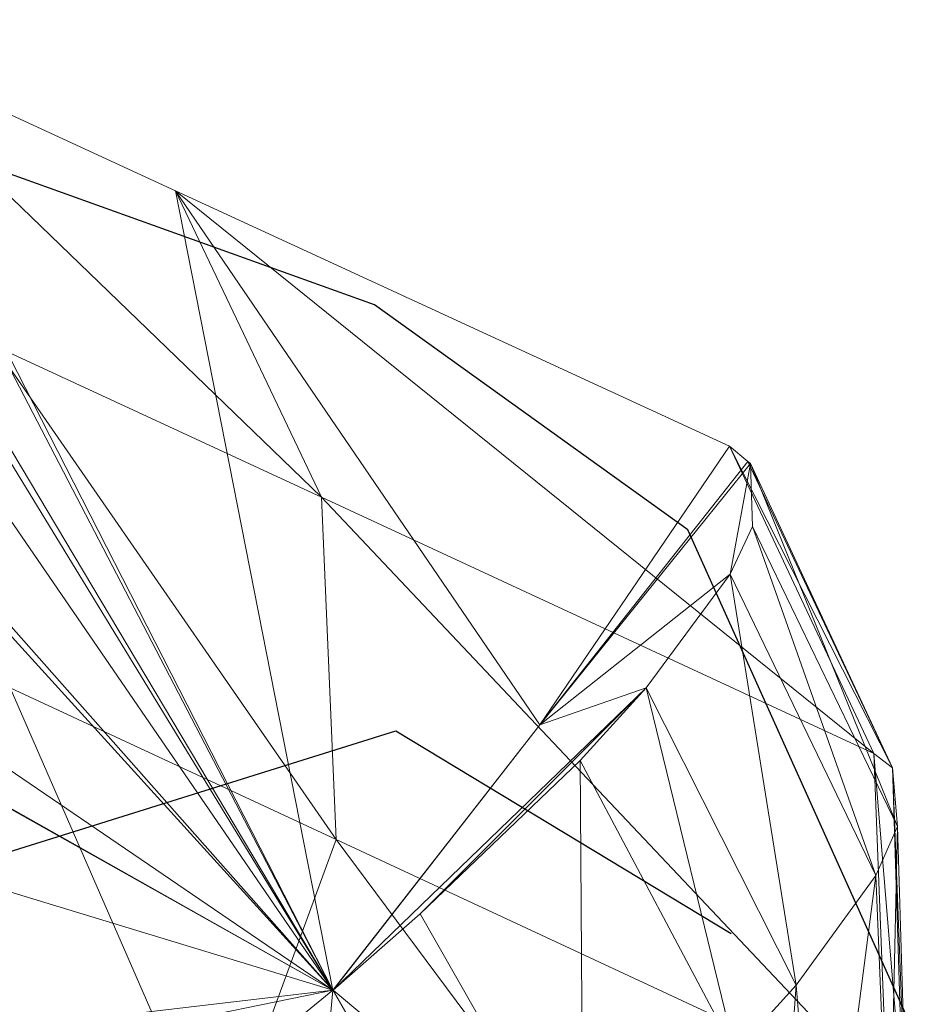
# Model space of a CAD drawing. Units: metres. Extents: x -25.95 to -24.79, y -0.6 to 0.23.
# Drawn here: x -25.62 to -25.6, y 0.01 to 0.03 of the extents above; entities that cross this region are included whole.
import ezdxf

# ---------------------------------------------------------------- set-up
doc = ezdxf.new("R2010")
doc.units = ezdxf.units.M
doc.header["$MEASUREMENT"] = 0
doc.layers.add('Mobilier 2D', color=202, linetype='Continuous')
doc.layers.add('Mobilier 3D', color=7, linetype='Continuous')

# ---------------------------------------------------------------- blocks, each defined once
blk = doc.blocks.new('3d86924a-fa02-4a25-b03f-1fd3f15e8634')
at = {"layer": 'Mobilier 2D'}
for p, q in [((0.18664, 0.230097, 0.000311), (0.17963, 0.244818, 0.000311)), ((0.162806, 0.2322, 0.000311), (0.180331, 0.223087, 0.000311)), ((0.188042, 0.221685, 0.000311), (0.18664, 0.230097, 0.000311)), ((0.180331, 0.223087, 0.000311), (0.182434, 0.214675, 0.000311)), ((0.183836, 0.210469, 0.000311), (0.188042, 0.221685, 0.000311))]:
    blk.add_line(p, q, dxfattribs=at)
at = {"layer": 'Mobilier 3D', "color": 7, "linetype": 'Continuous', "lineweight": 0, "true_color": 0xffffff}
mesh = blk.add_polyface(dxfattribs=at)
corners = [(0.127821, 0.25725, 0.841829), (0.1753, 0.219999, 0.683596), (0.115985, 0.258917, 0.843143)]
mesh.append_faces([[corners[k] for k in face] for face in [(0, 1, 2)]], dxfattribs={"color": 7})
mesh = blk.add_polyface(dxfattribs=at)
corners = [(0.115985, 0.258917, 0.843143), (0.1753, 0.219999, 0.683596), (0.169196, 0.220592, 0.680709)]
mesh.append_faces([[corners[k] for k in face] for face in [(0, 1, 2)]], dxfattribs={"color": 7})
at = {"layer": 'Mobilier 3D', "color": 250, "linetype": 'Continuous', "lineweight": 0, "true_color": 0x3e3e3e}
mesh = blk.add_polyface(dxfattribs=at)
corners = [(0.13622, 0.174864, 0.42655), (0.164578, 0.243143, 0.003435), (0.167153, 0.258358, 0.003343)]
mesh.append_faces([[corners[k] for k in face] for face in [(0, 1, 2)]], dxfattribs={"color": 250})
mesh = blk.add_polyface(dxfattribs=at)
corners = [(0.167153, 0.258358, 0.003343), (0.142533, 0.206382, 0.40172), (0.13622, 0.174864, 0.42655)]
mesh.append_faces([[corners[k] for k in face] for face in [(0, 1, 2)]], dxfattribs={"color": 250})
at = {"layer": 'Mobilier 3D', "color": 7, "linetype": 'Continuous', "lineweight": 0, "true_color": 0xffffff}
mesh = blk.add_polyface(dxfattribs=at)
corners = [(0.158219, 0.251789, 0.837517), (0.1753, 0.219999, 0.683596), (0.127821, 0.25725, 0.841829)]
mesh.append_faces([[corners[k] for k in face] for face in [(0, 1, 2)]], dxfattribs={"color": 7})
mesh = blk.add_polyface(dxfattribs=at)
corners = [(0.158219, 0.251789, 0.837517), (0.166853, 0.249766, 0.834757), (0.1753, 0.219999, 0.683596)]
mesh.append_faces([[corners[k] for k in face] for face in [(0, 1, 2)]], dxfattribs={"color": 7})
mesh = blk.add_polyface(dxfattribs=at)
corners = [(0.166917, 0.24975, 0.834731), (0.1753, 0.219999, 0.683596), (0.166853, 0.249766, 0.834757)]
mesh.append_faces([[corners[k] for k in face] for face in [(0, 1, 2)]], dxfattribs={"color": 7})
mesh = blk.add_polyface(dxfattribs=at)
corners = [(0.169727, 0.24894, 0.833117), (0.1753, 0.219999, 0.683596), (0.166917, 0.24975, 0.834731)]
mesh.append_faces([[corners[k] for k in face] for face in [(0, 1, 2)]], dxfattribs={"color": 7})
mesh = blk.add_polyface(dxfattribs=at)
corners = [(0.169727, 0.24894, 0.833117), (0.176486, 0.246524, 0.826923), (0.1753, 0.219999, 0.683596)]
mesh.append_faces([[corners[k] for k in face] for face in [(0, 1, 2)]], dxfattribs={"color": 7})
mesh = blk.add_polyface(dxfattribs=at)
corners = [(0.176826, 0.246385, 0.826525), (0.1753, 0.219999, 0.683596), (0.176486, 0.246524, 0.826923)]
mesh.append_faces([[corners[k] for k in face] for face in [(0, 1, 2)]], dxfattribs={"color": 7})
mesh = blk.add_polyface(dxfattribs=at)
corners = [(0.179844, 0.244853, 0.821429), (0.1753, 0.219999, 0.683596), (0.176826, 0.246385, 0.826525)]
mesh.append_faces([[corners[k] for k in face] for face in [(0, 1, 2)]], dxfattribs={"color": 7})
mesh = blk.add_polyface(dxfattribs=at)
corners = [(0.179844, 0.244853, 0.821429), (0.181039, 0.244083, 0.818542), (0.1753, 0.219999, 0.683596)]
mesh.append_faces([[corners[k] for k in face] for face in [(0, 1, 2)]], dxfattribs={"color": 7})
mesh = blk.add_polyface(dxfattribs=at)
corners = [(0.181039, 0.244083, 0.818542), (0.181278, 0.243917, 0.817907), (0.1753, 0.219999, 0.683596)]
mesh.append_faces([[corners[k] for k in face] for face in [(0, 1, 2)]], dxfattribs={"color": 7})
mesh = blk.add_polyface(dxfattribs=at)
corners = [(0.1753, 0.219999, 0.683596), (0.181278, 0.243917, 0.817907), (0.18237, 0.242638, 0.812199)]
mesh.append_faces([[corners[k] for k in face] for face in [(0, 1, 2)]], dxfattribs={"color": 7})
at = {"layer": 'Mobilier 3D', "color": 250, "linetype": 'Continuous', "lineweight": 0, "true_color": 0x3e3e3e}
mesh = blk.add_polyface(dxfattribs=at)
corners = [(0.13622, 0.174864, 0.42655), (0.111589, 0.179026, 0.425571), (0.164578, 0.243143, 0.003435)]
mesh.append_faces([[corners[k] for k in face] for face in [(0, 1, 2)]], dxfattribs={"color": 250})
at = {"layer": 'Mobilier 3D', "color": 7, "linetype": 'Continuous', "lineweight": 0, "true_color": 0xffffff}
mesh = blk.add_polyface(dxfattribs=at)
corners = [(0.1753, 0.219999, 0.683596), (0.18237, 0.242638, 0.812199), (0.1825, 0.242486, 0.811521)]
mesh.append_faces([[corners[k] for k in face] for face in [(0, 1, 2)]], dxfattribs={"color": 7})
mesh = blk.add_polyface(dxfattribs=at)
corners = [(0.1825, 0.242486, 0.811521), (0.185291, 0.234992, 0.774373), (0.1753, 0.219999, 0.683596)]
mesh.append_faces([[corners[k] for k in face] for face in [(0, 1, 2)]], dxfattribs={"color": 7})
mesh = blk.add_polyface(dxfattribs=at)
corners = [(0.180034, 0.23539, 0.812754), (0.182804, 0.22791, 0.775603), (0.1825, 0.242486, 0.811521)]
mesh.append_faces([[corners[k] for k in face] for face in [(0, 1, 2)]], dxfattribs={"color": 7})
mesh = blk.add_polyface(dxfattribs=at)
corners = [(0.1825, 0.242486, 0.811521), (0.182804, 0.22791, 0.775603), (0.185291, 0.234992, 0.774373)]
mesh.append_faces([[corners[k] for k in face] for face in [(0, 1, 2)]], dxfattribs={"color": 7})
mesh = blk.add_polyface(dxfattribs=at)
corners = [(0.174948, 0.229774, 0.813493), (0.177701, 0.222309, 0.776339), (0.180034, 0.23539, 0.812754)]
mesh.append_faces([[corners[k] for k in face] for face in [(0, 1, 2)]], dxfattribs={"color": 7})
mesh = blk.add_polyface(dxfattribs=at)
corners = [(0.180034, 0.23539, 0.812754), (0.177701, 0.222309, 0.776339), (0.182804, 0.22791, 0.775603)]
mesh.append_faces([[corners[k] for k in face] for face in [(0, 1, 2)]], dxfattribs={"color": 7})
mesh = blk.add_polyface(dxfattribs=at)
corners = [(0.1753, 0.219999, 0.683596), (0.185291, 0.234992, 0.774373), (0.182684, 0.220938, 0.696259)]
mesh.append_faces([[corners[k] for k in face] for face in [(0, 1, 2)]], dxfattribs={"color": 7})
mesh = blk.add_polyface(dxfattribs=at)
corners = [(0.185291, 0.234992, 0.774373), (0.19, 0.222348, 0.711699), (0.182684, 0.220938, 0.696259)]
mesh.append_faces([[corners[k] for k in face] for face in [(0, 1, 2)]], dxfattribs={"color": 7})
mesh = blk.add_polyface(dxfattribs=at)
corners = [(0.182804, 0.22791, 0.775603), (0.187477, 0.215271, 0.712928), (0.185291, 0.234992, 0.774373)]
mesh.append_faces([[corners[k] for k in face] for face in [(0, 1, 2)]], dxfattribs={"color": 7})
mesh = blk.add_polyface(dxfattribs=at)
corners = [(0.185291, 0.234992, 0.774373), (0.187477, 0.215271, 0.712928), (0.19, 0.222348, 0.711699)]
mesh.append_faces([[corners[k] for k in face] for face in [(0, 1, 2)]], dxfattribs={"color": 7})
mesh = blk.add_polyface(dxfattribs=at)
corners = [(0.168057, 0.226541, 0.813621), (0.1708, 0.219096, 0.776463), (0.174948, 0.229774, 0.813493)]
mesh.append_faces([[corners[k] for k in face] for face in [(0, 1, 2)]], dxfattribs={"color": 7})
mesh = blk.add_polyface(dxfattribs=at)
corners = [(0.174948, 0.229774, 0.813493), (0.1708, 0.219096, 0.776463), (0.177701, 0.222309, 0.776339)]
mesh.append_faces([[corners[k] for k in face] for face in [(0, 1, 2)]], dxfattribs={"color": 7})
mesh = blk.add_polyface(dxfattribs=at)
corners = [(0.177701, 0.222309, 0.776339), (0.182345, 0.209695, 0.713659), (0.182804, 0.22791, 0.775603)]
mesh.append_faces([[corners[k] for k in face] for face in [(0, 1, 2)]], dxfattribs={"color": 7})
mesh = blk.add_polyface(dxfattribs=at)
corners = [(0.182804, 0.22791, 0.775603), (0.182345, 0.209695, 0.713659), (0.187477, 0.215271, 0.712928)]
mesh.append_faces([[corners[k] for k in face] for face in [(0, 1, 2)]], dxfattribs={"color": 7})
mesh = blk.add_polyface(dxfattribs=at)
corners = [(0.1708, 0.219096, 0.776463), (0.175429, 0.206516, 0.713776), (0.177701, 0.222309, 0.776339)]
mesh.append_faces([[corners[k] for k in face] for face in [(0, 1, 2)]], dxfattribs={"color": 7})
mesh = blk.add_polyface(dxfattribs=at)
corners = [(0.177701, 0.222309, 0.776339), (0.175429, 0.206516, 0.713776), (0.182345, 0.209695, 0.713659)]
mesh.append_faces([[corners[k] for k in face] for face in [(0, 1, 2)]], dxfattribs={"color": 7})
mesh = blk.add_polyface(dxfattribs=at)
corners = [(0.182684, 0.220938, 0.696259), (0.19, 0.222348, 0.711699), (0.190057, 0.22182, 0.708931)]
mesh.append_faces([[corners[k] for k in face] for face in [(0, 1, 2)]], dxfattribs={"color": 7})
mesh = blk.add_polyface(dxfattribs=at)
corners = [(0.19, 0.222348, 0.711699), (0.187477, 0.215271, 0.712928), (0.187548, 0.214762, 0.710275)]
mesh.append_faces([[corners[k] for k in face] for face in [(0, 1, 2)]], dxfattribs={"color": 7})
mesh = blk.add_polyface(dxfattribs=at)
corners = [(0.187548, 0.214762, 0.710275), (0.190057, 0.22182, 0.708931), (0.19, 0.222348, 0.711699)]
mesh.append_faces([[corners[k] for k in face] for face in [(0, 1, 2)]], dxfattribs={"color": 7})
mesh = blk.add_polyface(dxfattribs=at)
corners = [(0.182684, 0.220938, 0.696259), (0.190057, 0.22182, 0.708931), (0.190065, 0.221749, 0.708559)]
mesh.append_faces([[corners[k] for k in face] for face in [(0, 1, 2)]], dxfattribs={"color": 7})
mesh = blk.add_polyface(dxfattribs=at)
corners = [(0.188021, 0.220329, 0.698719), (0.182684, 0.220938, 0.696259), (0.190065, 0.221749, 0.708559)]
mesh.append_faces([[corners[k] for k in face] for face in [(0, 1, 2)]], dxfattribs={"color": 7})
mesh = blk.add_polyface(dxfattribs=at)
corners = [(0.186713, 0.213761, 0.704011), (0.189111, 0.220731, 0.702062), (0.190065, 0.221749, 0.708559)]
mesh.append_faces([[corners[k] for k in face] for face in [(0, 1, 2)]], dxfattribs={"color": 7})
mesh = blk.add_polyface(dxfattribs=at)
corners = [(0.186713, 0.213761, 0.704011), (0.190065, 0.221749, 0.708559), (0.187548, 0.214762, 0.710275)]
mesh.append_faces([[corners[k] for k in face] for face in [(0, 1, 2)]], dxfattribs={"color": 7})
mesh = blk.add_polyface(dxfattribs=at)
corners = [(0.187548, 0.214762, 0.710275), (0.190065, 0.221749, 0.708559), (0.190057, 0.22182, 0.708931)]
mesh.append_faces([[corners[k] for k in face] for face in [(0, 1, 2)]], dxfattribs={"color": 7})
mesh = blk.add_polyface(dxfattribs=at)
corners = [(0.188021, 0.220329, 0.698719), (0.190065, 0.221749, 0.708559), (0.189111, 0.220731, 0.702062)]
mesh.append_faces([[corners[k] for k in face] for face in [(0, 1, 2)]], dxfattribs={"color": 7})
mesh = blk.add_polyface(dxfattribs=at)
corners = [(0.1753, 0.219999, 0.683596), (0.182684, 0.220938, 0.696259), (0.175305, 0.219999, 0.683598)]
mesh.append_faces([[corners[k] for k in face] for face in [(0, 1, 2)]], dxfattribs={"color": 7})
mesh = blk.add_polyface(dxfattribs=at)
corners = [(0.184929, 0.219851, 0.692822), (0.175305, 0.219999, 0.683598), (0.182684, 0.220938, 0.696259)]
mesh.append_faces([[corners[k] for k in face] for face in [(0, 1, 2)]], dxfattribs={"color": 7})
mesh = blk.add_polyface(dxfattribs=at)
corners = [(0.184929, 0.219851, 0.692822), (0.182684, 0.220938, 0.696259), (0.188021, 0.220329, 0.698719)]
mesh.append_faces([[corners[k] for k in face] for face in [(0, 1, 2)]], dxfattribs={"color": 7})
mesh = blk.add_polyface(dxfattribs=at)
corners = [(0.169196, 0.220592, 0.680709), (0.1753, 0.219999, 0.683596), (0.167567, 0.213521, 0.683147)]
mesh.append_faces([[corners[k] for k in face] for face in [(0, 1, 2)]], dxfattribs={"color": 7})
mesh = blk.add_polyface(dxfattribs=at)
corners = [(0.185605, 0.21333, 0.700516), (0.188021, 0.220329, 0.698719), (0.189111, 0.220731, 0.702062)]
mesh.append_faces([[corners[k] for k in face] for face in [(0, 1, 2)]], dxfattribs={"color": 7})
mesh = blk.add_polyface(dxfattribs=at)
corners = [(0.185605, 0.21333, 0.700516), (0.189111, 0.220731, 0.702062), (0.186713, 0.213761, 0.704011)]
mesh.append_faces([[corners[k] for k in face] for face in [(0, 1, 2)]], dxfattribs={"color": 7})
mesh = blk.add_polyface(dxfattribs=at)
corners = [(0.18265, 0.212855, 0.694831), (0.184929, 0.219851, 0.692822), (0.188021, 0.220329, 0.698719)]
mesh.append_faces([[corners[k] for k in face] for face in [(0, 1, 2)]], dxfattribs={"color": 7})
mesh = blk.add_polyface(dxfattribs=at)
corners = [(0.18265, 0.212855, 0.694831), (0.188021, 0.220329, 0.698719), (0.185605, 0.21333, 0.700516)]
mesh.append_faces([[corners[k] for k in face] for face in [(0, 1, 2)]], dxfattribs={"color": 7})
mesh = blk.add_polyface(dxfattribs=at)
corners = [(0.167567, 0.213521, 0.683147), (0.1753, 0.219999, 0.683596), (0.173421, 0.212964, 0.685931)]
mesh.append_faces([[corners[k] for k in face] for face in [(0, 1, 2)]], dxfattribs={"color": 7})
mesh = blk.add_polyface(dxfattribs=at)
corners = [(0.1753, 0.219999, 0.683596), (0.175305, 0.219999, 0.683598), (0.173421, 0.212964, 0.685931)]
mesh.append_faces([[corners[k] for k in face] for face in [(0, 1, 2)]], dxfattribs={"color": 7})
mesh = blk.add_polyface(dxfattribs=at)
corners = [(0.173421, 0.212964, 0.685931), (0.175305, 0.219999, 0.683598), (0.175959, 0.212812, 0.68768)]
mesh.append_faces([[corners[k] for k in face] for face in [(0, 1, 2)]], dxfattribs={"color": 7})
mesh = blk.add_polyface(dxfattribs=at)
corners = [(0.177857, 0.219838, 0.685342), (0.175305, 0.219999, 0.683598), (0.184929, 0.219851, 0.692822)]
mesh.append_faces([[corners[k] for k in face] for face in [(0, 1, 2)]], dxfattribs={"color": 7})
mesh = blk.add_polyface(dxfattribs=at)
corners = [(0.175305, 0.219999, 0.683598), (0.177857, 0.219838, 0.685342), (0.175959, 0.212812, 0.68768)]
mesh.append_faces([[corners[k] for k in face] for face in [(0, 1, 2)]], dxfattribs={"color": 7})
mesh = blk.add_polyface(dxfattribs=at)
corners = [(0.175959, 0.212812, 0.68768), (0.177857, 0.219838, 0.685342), (0.182758, 0.219748, 0.689962)]
mesh.append_faces([[corners[k] for k in face] for face in [(0, 1, 2)]], dxfattribs={"color": 7})
mesh = blk.add_polyface(dxfattribs=at)
corners = [(0.175959, 0.212812, 0.68768), (0.182758, 0.219748, 0.689962), (0.180637, 0.212748, 0.69215)]
mesh.append_faces([[corners[k] for k in face] for face in [(0, 1, 2)]], dxfattribs={"color": 7})
mesh = blk.add_polyface(dxfattribs=at)
corners = [(0.184929, 0.219851, 0.692822), (0.182758, 0.219748, 0.689962), (0.177857, 0.219838, 0.685342)]
mesh.append_faces([[corners[k] for k in face] for face in [(0, 1, 2)]], dxfattribs={"color": 7})
mesh = blk.add_polyface(dxfattribs=at)
corners = [(0.180637, 0.212748, 0.69215), (0.182758, 0.219748, 0.689962), (0.184929, 0.219851, 0.692822)]
mesh.append_faces([[corners[k] for k in face] for face in [(0, 1, 2)]], dxfattribs={"color": 7})
mesh = blk.add_polyface(dxfattribs=at)
corners = [(0.180637, 0.212748, 0.69215), (0.184929, 0.219851, 0.692822), (0.18265, 0.212855, 0.694831)]
mesh.append_faces([[corners[k] for k in face] for face in [(0, 1, 2)]], dxfattribs={"color": 7})
mesh = blk.add_polyface(dxfattribs=at)
corners = [(0.187477, 0.215271, 0.712928), (0.182345, 0.209695, 0.713659), (0.182406, 0.209259, 0.711387)]
mesh.append_faces([[corners[k] for k in face] for face in [(0, 1, 2)]], dxfattribs={"color": 7})
mesh = blk.add_polyface(dxfattribs=at)
corners = [(0.187477, 0.215271, 0.712928), (0.182406, 0.209259, 0.711387), (0.187548, 0.214762, 0.710275)]
mesh.append_faces([[corners[k] for k in face] for face in [(0, 1, 2)]], dxfattribs={"color": 7})
mesh = blk.add_polyface(dxfattribs=at)
corners = [(0.187548, 0.214762, 0.710275), (0.182406, 0.209259, 0.711387), (0.181694, 0.208398, 0.706023)]
mesh.append_faces([[corners[k] for k in face] for face in [(0, 1, 2)]], dxfattribs={"color": 7})
mesh = blk.add_polyface(dxfattribs=at)
corners = [(0.187548, 0.214762, 0.710275), (0.181694, 0.208398, 0.706023), (0.186713, 0.213761, 0.704011)]
mesh.append_faces([[corners[k] for k in face] for face in [(0, 1, 2)]], dxfattribs={"color": 7})
mesh = blk.add_polyface(dxfattribs=at)
corners = [(0.186713, 0.213761, 0.704011), (0.181694, 0.208398, 0.706023), (0.180748, 0.208025, 0.703028)]
mesh.append_faces([[corners[k] for k in face] for face in [(0, 1, 2)]], dxfattribs={"color": 7})
mesh = blk.add_polyface(dxfattribs=at)
corners = [(0.186713, 0.213761, 0.704011), (0.180748, 0.208025, 0.703028), (0.185605, 0.21333, 0.700516)]
mesh.append_faces([[corners[k] for k in face] for face in [(0, 1, 2)]], dxfattribs={"color": 7})
mesh = blk.add_polyface(dxfattribs=at)
corners = [(0.185605, 0.21333, 0.700516), (0.180748, 0.208025, 0.703028), (0.178222, 0.207604, 0.698148)]
mesh.append_faces([[corners[k] for k in face] for face in [(0, 1, 2)]], dxfattribs={"color": 7})
mesh = blk.add_polyface(dxfattribs=at)
corners = [(0.185605, 0.21333, 0.700516), (0.178222, 0.207604, 0.698148), (0.18265, 0.212855, 0.694831)]
mesh.append_faces([[corners[k] for k in face] for face in [(0, 1, 2)]], dxfattribs={"color": 7})
mesh = blk.add_polyface(dxfattribs=at)
corners = [(0.18265, 0.212855, 0.694831), (0.178222, 0.207604, 0.698148), (0.176497, 0.207505, 0.695842)]
mesh.append_faces([[corners[k] for k in face] for face in [(0, 1, 2)]], dxfattribs={"color": 7})
mesh = blk.add_polyface(dxfattribs=at)
corners = [(0.18265, 0.212855, 0.694831), (0.176497, 0.207505, 0.695842), (0.180637, 0.212748, 0.69215)]
mesh.append_faces([[corners[k] for k in face] for face in [(0, 1, 2)]], dxfattribs={"color": 7})

msp = doc.modelspace()

# ---------------------------------------------------------------- block references
at = {"rotation": 44.8285313404908}
msp.add_blockref('3d86924a-fa02-4a25-b03f-1fd3f15e8634', (-25.577543, -0.267787, 0.000463), dxfattribs=at)

doc.saveas('drawing.dxf')
